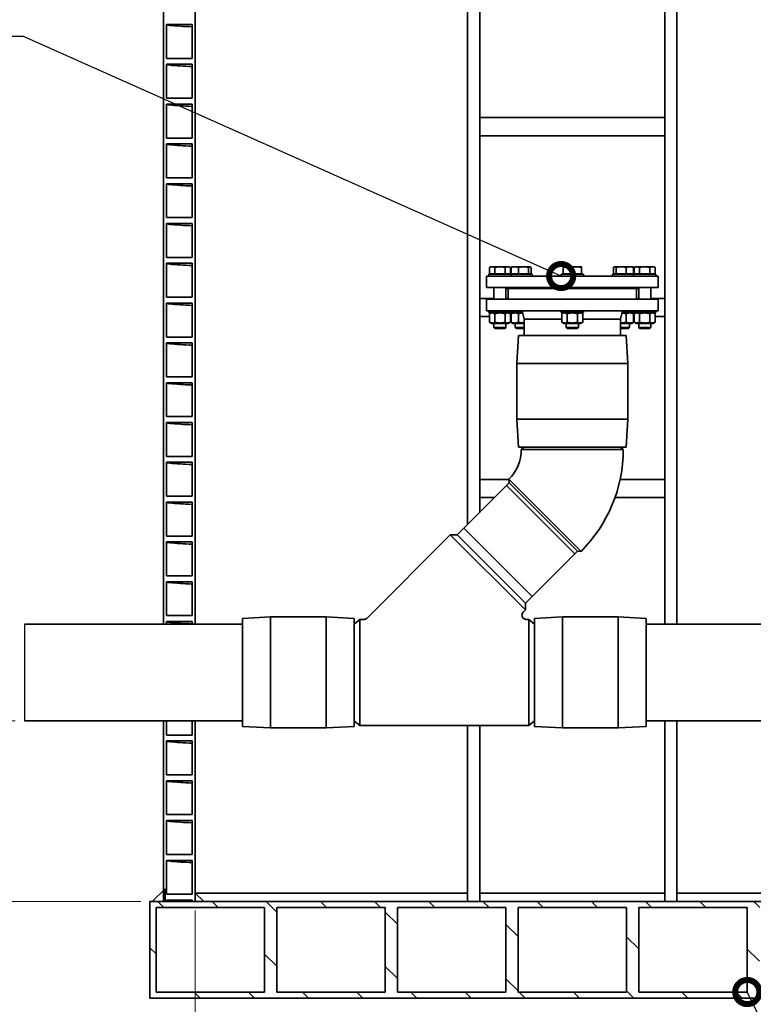
# Model space of a CAD drawing. Units: millimetres. Extents: x 0 to 420, y 0 to 297.
# Drawn here: x 59 to 120, y 100 to 181 of the extents above; entities that cross this region are included whole.
import ezdxf
from ezdxf import colors
from ezdxf.entities.mleader import LeaderData, LeaderLine
from ezdxf.math import Vec2, Vec3

# ---------------------------------------------------------------- set-up
doc = ezdxf.new("R2010")
doc.units = ezdxf.units.MM
doc.header["$LTSCALE"] = 20
doc.layers.add('Hatch', color=3, linetype='Continuous', lineweight=9, true_color=0x00ff00)
doc.layers.add('Visible Edges(kwh)', color=7, linetype='Continuous', lineweight=35)
doc.styles.add('Uponor 2_5', font='arial.ttf')
doc.dimstyles.new('Typedrawing01 1-20', dxfattribs={"dimscale": 20, "dimtxt": 2.5, "dimasz": 2.5, "dimexe": 1.5, "dimexo": 0.75, "dimgap": 0.5, "dimtad": 1, "dimtoh": 1, "dimrnd": 1e-08, "dimtxsty": 'Uponor 2_5', "dimblk": 'OBLIQUE', "dimcen": -0.091, "dimdle": 1, "dimclrd": 7, "dimclre": 7, "dimclrt": 7, "dimazin": 2, "dimtfac": 0.571429, "dimtmove": 0, "dimatfit": 3, "dimldrblk": 'DOTSMALL', "dimfxl": 1, "dimtolj": 1, "dimlwd": 15, "dimlwe": 15, "dimarcsym": 0})

# ---------------------------------------------------------------- blocks, each defined once
blk = doc.blocks.new('_Oblique')
at = {"color": 0, "linetype": 'ByBlock', "lineweight": -2}
blk.add_line((-0.5, -0.5), (0.5, 0.5), dxfattribs=at)
blk = doc.blocks.new('*D18')
at = {"color": 7, "lineweight": 15, "transparency": 16777216}
for p, q in [((73.305, 107.284), (73.305, 85.604)), ((135.804, 107.284), (135.804, 85.604)), ((72.305, 87.104), (136.804, 87.104))]:
    blk.add_line(p, q, dxfattribs=at)
at = {"layer": 'Defpoints', "color": 0, "transparency": 16777216}
for p in [(73.305, 108.034), (135.804, 108.034), (135.804, 87.104)]:
    blk.add_point(p, dxfattribs=at)
at = {"color": 7, "lineweight": 15, "transparency": 16777216, "xscale": 2.5, "yscale": 2.5, "zscale": 2.5, "rotation": 180}
blk.add_blockref('_Oblique', (73.305, 87.104), dxfattribs=at)
at = {"color": 7, "lineweight": 15, "transparency": 16777216, "xscale": 2.5, "yscale": 2.5, "zscale": 2.5}
blk.add_blockref('_Oblique', (135.804, 87.104), dxfattribs=at)
at = {"color": 7, "transparency": 16777216, "insert": (101.458, 88.875), "char_height": 2.5, "attachment_point": 5, "style": 'Uponor 2_5'}
blk.add_mtext('\\A1;id', dxfattribs=at)
blk = doc.blocks.new('_DotSmall')
at = {"color": 0, "linetype": 'ByBlock', "const_width": 0.5}
blk.add_lwpolyline([(-0.0625, 0, 1), (0.0625, 0, 1)], format="xyb", close=True, dxfattribs=at)
blk = doc.blocks.new('*D19')
at = {"color": 7, "lineweight": 15, "transparency": 16777216}
for p, q in [((44.221, 124.034), (44.221, 107.034)), ((58.391, 123.034), (42.721, 123.034)), ((68.805, 108.034), (42.721, 108.034))]:
    blk.add_line(p, q, dxfattribs=at)
at = {"layer": 'Defpoints', "color": 0, "transparency": 16777216}
for p in [(59.141, 123.034), (44.221, 108.034), (69.555, 108.034)]:
    blk.add_point(p, dxfattribs=at)
at = {"color": 7, "lineweight": 15, "transparency": 16777216, "xscale": 2.5, "yscale": 2.5, "zscale": 2.5}
for p, rotation in [((44.221, 123.034), 90), ((44.221, 108.034), 270)]:
    blk.add_blockref('_Oblique', p, dxfattribs=dict(at, rotation=rotation))
at = {"color": 7, "transparency": 16777216, "insert": (42.444, 116.052), "char_height": 2.5, "attachment_point": 5, "rotation": 90, "style": 'Uponor 2_5'}
blk.add_mtext('\\A1;300', dxfattribs=at)
blk = doc.blocks.new('*D20')
at = {"color": 7, "lineweight": 15, "transparency": 16777216}
for p, q in [((44.221, 122.034), (44.221, 239.553)), ((83.977, 238.553), (42.721, 238.553)), ((58.391, 123.034), (42.721, 123.034))]:
    blk.add_line(p, q, dxfattribs=at)
at = {"layer": 'Defpoints', "color": 0, "transparency": 16777216}
for p in [(44.221, 238.553), (84.727, 238.553), (59.141, 123.034)]:
    blk.add_point(p, dxfattribs=at)
at = {"color": 7, "lineweight": 15, "transparency": 16777216, "xscale": 2.5, "yscale": 2.5, "zscale": 2.5}
for p, rotation in [((44.221, 238.553), 90), ((44.221, 123.034), 270)]:
    blk.add_blockref('_Oblique', p, dxfattribs=dict(at, rotation=rotation))
at = {"color": 7, "transparency": 16777216, "insert": (42.471, 173.107), "char_height": 2.5, "attachment_point": 5, "rotation": 90, "style": 'Uponor 2_5'}
blk.add_mtext('\\A1;H', dxfattribs=at)

msp = doc.modelspace()

# ---------------------------------------------------------------- hatches: boundary and pattern name
at = {"layer": 'Hatch'}
h = msp.add_hatch(dxfattribs=at)
h.set_pattern_fill('ANSI31', color=256, scale=507.999492, angle=-14.99998, style=0)
h.set_pattern_definition([(30, (-31.217, 2.912), (-1.5875, 2.749627), [])])
h.paths.add_polyline_path([(139.365, 108.034), (138.429, 108.969), (138.304, 109.094), (138.304, 108.034), (138.429, 108.034)])
h.paths.add_polyline_path([(70.805, 109.094), (70.68, 108.969), (69.744, 108.034), (70.68, 108.034), (70.805, 108.034)])
h.paths.add_polyline_path([(73.305, 108.741), (73.305, 108.034), (74.012, 108.034)])
h.paths.add_polyline_path([(135.804, 108.034), (135.804, 108.741), (135.097, 108.034)])
h = msp.add_hatch(dxfattribs=at)
h.set_pattern_fill('ANSI31', color=256, scale=507.999492, angle=90.00021, style=0)
h.set_pattern_definition([(135.0002, (-31.217, 2.912), (-2.245053, -2.24507), [])])
h.paths.add_polyline_path([(69.555, 108.034), (69.555, 100.034), (139.554, 100.034), (139.554, 108.034), (139.365, 108.034), (138.429, 108.034), (138.304, 108.034), (138.185, 108.034), (136.049, 108.034), (135.804, 108.034), (135.097, 108.034), (74.012, 108.034), (73.305, 108.034), (73.06, 108.034), (70.924, 108.034), (70.805, 108.034), (70.68, 108.034), (69.744, 108.034)])
h.paths.add_polyline_path([(139.054, 107.534), (139.054, 100.534), (130.054, 100.534), (130.054, 107.534)], flags=0)
h.paths.add_polyline_path([(129.054, 107.534), (129.054, 100.534), (120.055, 100.534), (120.055, 107.534)], flags=0)
h.paths.add_polyline_path([(119.055, 107.534), (119.055, 100.534), (110.055, 100.534), (110.055, 107.534)], flags=0)
h.paths.add_polyline_path([(109.055, 107.534), (109.055, 100.534), (100.055, 100.534), (100.055, 107.534)], flags=0)
h.paths.add_polyline_path([(99.055, 107.534), (99.055, 100.534), (90.055, 100.534), (90.055, 107.534)], flags=0)
h.paths.add_polyline_path([(89.055, 107.534), (89.055, 100.534), (80.055, 100.534), (80.055, 107.534)], flags=0)
h.paths.add_polyline_path([(79.055, 107.534), (79.055, 100.534), (70.055, 100.534), (70.055, 107.534)], flags=0)

# ---------------------------------------------------------------- linework, layer by layer
for p, q in [((70.68, 132.06), (70.68, 132.06)), ((59.141, 131.034), (59.141, 123.034))]:
    msp.add_line(p, q)
at = {"layer": 'Visible Edges(kwh)'}
for p, q in [((95.88, 223.034), (95.88, 139.305)), ((96.88, 223.034), (96.88, 140.305)), ((112.23, 223.034), (112.23, 131.034)), ((113.23, 223.034), (113.23, 131.034)), ((70.68, 188.034), (70.68, 131.034)), ((73.305, 131.034), (73.305, 188.034)), ((70.924, 177.942), (70.924, 180.754)), ((70.924, 180.754), (73.06, 180.754)), ((73.06, 180.754), (73.06, 177.942)), ((73.06, 177.942), (70.924, 177.942)), ((70.924, 174.642), (70.924, 177.454)), ((70.924, 177.454), (73.06, 177.454)), ((73.06, 177.454), (73.06, 174.642)), ((73.06, 174.642), (70.924, 174.642)), ((70.924, 171.342), (70.924, 174.154)), ((70.924, 174.154), (73.06, 174.154)), ((73.06, 174.154), (73.06, 171.342)), ((112.23, 173.034), (96.88, 173.034)), ((112.23, 171.534), (96.88, 171.534)), ((73.06, 171.342), (70.924, 171.342)), ((70.924, 168.042), (70.924, 170.854)), ((70.924, 170.854), (73.06, 170.854)), ((73.06, 170.854), (73.06, 168.042)), ((73.06, 168.042), (70.924, 168.042)), ((70.924, 164.742), (70.924, 167.554)), ((70.924, 167.554), (73.06, 167.554)), ((73.06, 167.554), (73.06, 164.742)), ((73.06, 164.742), (70.924, 164.742)), ((70.924, 161.442), (70.924, 164.254)), ((70.924, 164.254), (73.06, 164.254)), ((73.06, 164.254), (73.06, 161.442)), ((73.06, 161.442), (70.924, 161.442)), ((70.924, 158.142), (70.924, 160.954)), ((70.924, 160.954), (73.06, 160.954)), ((73.06, 160.954), (73.06, 158.142)), ((97.63, 160.048), (99.48, 160.048)), ((97.63, 159.898), (97.63, 160.048)), ((97.805, 160.673), (97.689, 160.606)), ((97.689, 160.088), (97.689, 160.606)), ((98.122, 160.088), (97.689, 160.088)), ((97.905, 160.673), (97.805, 160.673)), ((97.85, 160.088), (97.85, 160.048)), ((98.555, 160.673), (97.905, 160.673)), ((98.122, 160.088), (98.122, 160.606)), ((98.988, 160.088), (98.122, 160.088)), ((99.204, 160.673), (98.555, 160.673)), ((98.988, 160.088), (98.988, 160.606)), ((99.421, 160.088), (98.988, 160.088)), ((99.305, 160.673), (99.204, 160.673)), ((99.259, 160.088), (99.259, 160.048)), ((99.305, 160.673), (99.421, 160.606)), ((99.421, 160.088), (99.421, 160.606)), ((99.475, 160.088), (99.475, 160.606)), ((100.088, 160.088), (99.475, 160.088)), ((99.48, 159.898), (99.48, 160.048)), ((99.48, 160.048), (101.237, 160.048)), ((99.562, 160.673), (99.535, 160.658)), ((99.782, 160.673), (99.562, 160.673)), ((99.607, 160.088), (99.607, 160.048)), ((100.506, 160.673), (99.782, 160.673)), ((100.088, 160.088), (100.088, 160.606)), ((100.924, 160.088), (100.088, 160.088)), ((101.036, 160.673), (100.506, 160.673)), ((100.924, 160.088), (100.924, 160.606)), ((101.148, 160.088), (100.924, 160.088)), ((101.017, 160.088), (101.017, 160.048)), ((101.062, 160.673), (101.036, 160.673)), ((101.062, 160.673), (101.088, 160.658)), ((101.148, 160.088), (101.148, 160.606)), ((101.237, 159.898), (101.237, 160.048)), ((103.63, 160.048), (105.48, 160.048)), ((103.63, 159.898), (103.63, 160.048)), ((104.18, 160.673), (103.805, 160.673)), ((103.805, 160.088), (103.805, 160.606)), ((104.555, 160.088), (103.805, 160.088)), ((103.85, 160.088), (103.85, 160.048)), ((104.93, 160.673), (104.18, 160.673)), ((104.555, 160.088), (104.555, 160.606)), ((105.305, 160.088), (104.555, 160.088)), ((105.305, 160.673), (104.93, 160.673)), ((105.259, 160.088), (105.259, 160.048)), ((105.305, 160.088), (105.305, 160.606)), ((105.48, 159.898), (105.48, 160.048)), ((107.872, 160.048), (109.63, 160.048)), ((107.872, 159.898), (107.872, 160.048)), ((107.961, 160.088), (107.961, 160.606)), ((108.185, 160.088), (107.961, 160.088)), ((108.047, 160.673), (108.021, 160.658)), ((108.073, 160.673), (108.047, 160.673)), ((108.603, 160.673), (108.073, 160.673)), ((108.092, 160.088), (108.092, 160.048)), ((108.185, 160.088), (108.185, 160.606)), ((109.021, 160.088), (108.185, 160.088)), ((109.327, 160.673), (108.603, 160.673)), ((109.021, 160.088), (109.021, 160.606)), ((109.634, 160.088), (109.021, 160.088)), ((109.547, 160.673), (109.327, 160.673)), ((109.502, 160.088), (109.502, 160.048)), ((109.547, 160.673), (109.574, 160.658)), ((109.63, 160.048), (111.48, 160.048)), ((109.63, 159.898), (109.63, 160.048)), ((109.634, 160.088), (109.634, 160.606)), ((109.805, 160.673), (109.688, 160.606)), ((109.688, 160.088), (109.688, 160.606)), ((110.122, 160.088), (109.688, 160.088)), ((109.905, 160.673), (109.805, 160.673)), ((109.85, 160.088), (109.85, 160.048)), ((110.555, 160.673), (109.905, 160.673)), ((110.122, 160.088), (110.122, 160.606)), ((110.988, 160.088), (110.122, 160.088)), ((111.204, 160.673), (110.555, 160.673)), ((110.988, 160.088), (110.988, 160.606)), ((111.421, 160.088), (110.988, 160.088)), ((111.305, 160.673), (111.204, 160.673)), ((111.259, 160.088), (111.259, 160.048)), ((111.305, 160.673), (111.421, 160.606)), ((111.421, 160.088), (111.421, 160.606)), ((111.48, 159.898), (111.48, 160.048)), ((97.43, 159.898), (111.68, 159.898)), ((97.43, 159.898), (97.43, 158.948)), ((111.68, 159.898), (111.68, 158.948)), ((97.43, 158.948), (111.68, 158.948)), ((98.055, 158.948), (98.055, 157.973)), ((99.055, 158.948), (99.055, 157.973)), ((99.105, 158.873), (99.105, 158.948)), ((99.105, 158.873), (110.005, 158.873)), ((99.23, 157.973), (99.23, 158.873)), ((109.88, 157.973), (109.88, 158.873)), ((110.005, 158.873), (110.005, 158.948)), ((110.055, 158.948), (110.055, 157.973)), ((111.055, 158.948), (111.055, 157.973)), ((73.06, 158.142), (70.924, 158.142)), ((70.924, 154.842), (70.924, 157.654)), ((70.924, 157.654), (73.06, 157.654)), ((73.06, 157.654), (73.06, 154.842)), ((98.055, 158.034), (96.88, 158.034)), ((111.68, 157.973), (97.43, 157.973)), ((97.43, 157.023), (97.43, 157.973)), ((99.23, 158.034), (99.055, 158.034)), ((110.055, 158.034), (109.88, 158.034)), ((112.23, 158.034), (111.055, 158.034)), ((111.68, 157.023), (111.68, 157.973)), ((111.68, 157.023), (97.43, 157.023)), ((97.63, 157.023), (97.63, 156.873)), ((99.48, 156.873), (97.63, 156.873)), ((97.862, 156.873), (97.689, 156.773)), ((97.689, 156.073), (97.689, 156.773)), ((98.122, 156.073), (98.122, 156.773)), ((98.988, 156.073), (98.988, 156.773)), ((99.247, 156.873), (99.421, 156.773)), ((99.421, 156.073), (99.421, 156.773)), ((99.475, 156.073), (99.475, 156.773)), ((99.48, 157.023), (99.48, 156.873)), ((100.43, 156.873), (99.48, 156.873)), ((99.619, 156.873), (99.535, 156.825)), ((100.088, 156.073), (100.088, 156.773)), ((100.555, 156.323), (100.395, 157.023)), ((103.63, 157.023), (103.63, 156.873)), ((105.48, 156.873), (103.63, 156.873)), ((103.862, 156.873), (103.689, 156.773)), ((103.689, 156.073), (103.689, 156.773)), ((104.122, 156.073), (104.122, 156.773)), ((104.988, 156.073), (104.988, 156.773)), ((105.247, 156.873), (105.421, 156.773)), ((105.421, 156.073), (105.421, 156.773)), ((105.48, 157.023), (105.48, 156.873)), ((108.555, 156.323), (108.714, 157.023)), ((109.63, 156.873), (108.68, 156.873)), ((109.021, 156.073), (109.021, 156.773)), ((109.49, 156.873), (109.574, 156.825)), ((109.63, 157.023), (109.63, 156.873)), ((111.48, 156.873), (109.63, 156.873)), ((109.634, 156.073), (109.634, 156.773)), ((109.862, 156.873), (109.688, 156.773)), ((109.688, 156.073), (109.688, 156.773)), ((110.122, 156.073), (110.122, 156.773)), ((110.988, 156.073), (110.988, 156.773)), ((111.247, 156.873), (111.421, 156.773)), ((111.421, 156.073), (111.421, 156.773)), ((111.48, 157.023), (111.48, 156.873)), ((97.689, 156.534), (96.88, 156.534)), ((97.862, 155.973), (97.689, 156.073)), ((97.862, 155.973), (99.247, 155.973)), ((98.055, 155.973), (98.055, 155.625)), ((99.055, 155.973), (99.055, 155.625)), ((99.247, 155.973), (99.421, 156.073)), ((99.475, 156.534), (99.421, 156.534)), ((99.619, 155.973), (99.535, 156.022)), ((99.619, 155.973), (100.555, 155.973)), ((99.812, 155.973), (99.812, 155.625)), ((100.555, 154.973), (100.555, 156.323)), ((103.689, 156.323), (100.555, 156.323)), ((103.862, 155.973), (103.689, 156.073)), ((103.862, 155.973), (105.247, 155.973)), ((104.055, 155.973), (104.055, 155.625)), ((105.055, 155.973), (105.055, 155.625)), ((105.247, 155.973), (105.421, 156.073)), ((108.555, 156.323), (105.421, 156.323)), ((108.555, 154.973), (108.555, 156.323)), ((108.555, 155.973), (109.49, 155.973)), ((109.297, 155.973), (109.297, 155.625)), ((109.49, 155.973), (109.574, 156.022)), ((109.688, 156.534), (109.634, 156.534)), ((109.862, 155.973), (109.688, 156.073)), ((109.862, 155.973), (111.247, 155.973)), ((110.055, 155.973), (110.055, 155.625)), ((111.055, 155.973), (111.055, 155.625)), ((111.247, 155.973), (111.421, 156.073)), ((112.23, 156.534), (111.421, 156.534)), ((98.055, 155.625), (99.055, 155.625)), ((98.131, 155.548), (98.055, 155.625)), ((98.978, 155.548), (98.131, 155.548)), ((98.978, 155.548), (99.055, 155.625)), ((99.812, 155.625), (100.555, 155.625)), ((99.889, 155.548), (99.812, 155.625)), ((100.555, 155.548), (99.889, 155.548)), ((104.055, 155.625), (105.055, 155.625)), ((104.131, 155.548), (104.055, 155.625)), ((104.978, 155.548), (104.131, 155.548)), ((104.978, 155.548), (105.055, 155.625)), ((108.555, 155.625), (109.297, 155.625)), ((109.22, 155.548), (108.555, 155.548)), ((109.22, 155.548), (109.297, 155.625)), ((110.055, 155.625), (111.055, 155.625)), ((110.131, 155.548), (110.055, 155.625)), ((110.978, 155.548), (110.131, 155.548)), ((110.978, 155.548), (111.055, 155.625)), ((73.06, 154.842), (70.924, 154.842)), ((70.924, 151.542), (70.924, 154.354)), ((70.924, 154.354), (73.06, 154.354)), ((73.06, 154.354), (73.06, 151.542)), ((100.084, 154.973), (99.955, 152.661)), ((100.084, 154.973), (109.025, 154.973)), ((109.025, 154.973), (109.155, 152.661)), ((99.955, 152.661), (109.155, 152.661)), ((99.955, 152.661), (99.955, 148.036)), ((109.155, 152.661), (109.155, 148.036)), ((73.06, 151.542), (70.924, 151.542)), ((70.924, 148.242), (70.924, 151.054)), ((70.924, 151.054), (73.06, 151.054)), ((73.06, 151.054), (73.06, 148.242)), ((73.06, 148.242), (70.924, 148.242)), ((99.955, 148.036), (109.155, 148.036)), ((100.084, 145.723), (99.955, 148.036)), ((109.025, 145.723), (109.155, 148.036)), ((70.924, 144.942), (70.924, 147.754)), ((70.924, 147.754), (73.06, 147.754)), ((73.06, 147.754), (73.06, 144.942)), ((100.084, 145.723), (109.025, 145.723)), ((100.555, 145.723), (100.33, 145.523)), ((100.33, 145.523), (108.78, 145.523)), ((108.555, 145.723), (108.78, 145.523)), ((73.06, 144.942), (70.924, 144.942)), ((70.924, 141.642), (70.924, 144.454)), ((70.924, 144.454), (73.06, 144.454)), ((73.06, 144.454), (73.06, 141.642)), ((99.305, 143.034), (96.88, 143.034)), ((99.304, 143.048), (105.279, 137.073)), ((99.322, 142.747), (99.304, 143.048)), ((112.23, 143.034), (108.517, 143.034)), ((95.009, 138.434), (99.11, 142.535)), ((99.322, 142.747), (95.574, 139)), ((99.11, 142.535), (104.767, 136.878)), ((99.322, 142.747), (104.979, 137.091)), ((73.06, 141.642), (70.924, 141.642)), ((98.108, 141.534), (96.88, 141.534)), ((112.23, 141.534), (108.094, 141.534)), ((70.924, 138.342), (70.924, 141.154)), ((70.924, 141.154), (73.06, 141.154)), ((73.06, 141.154), (73.06, 138.342)), ((95.574, 139), (101.231, 133.343)), ((73.06, 138.342), (70.924, 138.342)), ((87.545, 131.536), (94.443, 138.434)), ((100.665, 132.212), (94.443, 138.434)), ((95.009, 138.434), (94.443, 138.434)), ((100.665, 132.777), (95.009, 138.434)), ((70.924, 135.042), (70.924, 137.854)), ((70.924, 137.854), (73.06, 137.854)), ((73.06, 137.854), (73.06, 135.042)), ((100.665, 132.777), (104.767, 136.878)), ((104.979, 137.091), (101.231, 133.343)), ((104.979, 137.091), (105.279, 137.073)), ((73.06, 135.042), (70.924, 135.042)), ((70.924, 131.742), (70.924, 134.554)), ((70.924, 134.554), (73.06, 134.554)), ((73.06, 134.554), (73.06, 131.742)), ((100.665, 132.777), (100.665, 132.212)), ((73.06, 131.742), (70.924, 131.742)), ((77.218, 131.504), (79.53, 131.634)), ((77.218, 122.563), (77.218, 131.504)), ((79.53, 122.434), (79.53, 131.634)), ((79.53, 131.634), (84.155, 131.634)), ((84.155, 122.434), (84.155, 131.634)), ((86.468, 131.504), (84.155, 131.634)), ((86.468, 122.563), (86.468, 131.504)), ((100.485, 132.031), (100.665, 132.212)), ((101.418, 131.504), (103.73, 131.634)), ((101.418, 131.504), (101.418, 122.563)), ((103.73, 131.634), (103.73, 122.434)), ((108.355, 131.634), (103.73, 131.634)), ((108.355, 131.634), (108.355, 122.434)), ((110.668, 131.504), (108.355, 131.634)), ((110.668, 131.504), (110.668, 122.563)), ((77.218, 131.034), (59.141, 131.034)), ((70.68, 131.034), (70.924, 131.034)), ((70.924, 131.034), (70.924, 131.254)), ((70.924, 131.254), (73.06, 131.254)), ((73.06, 131.254), (73.06, 131.034)), ((73.06, 131.034), (73.305, 131.034)), ((86.468, 131.034), (86.943, 131.434)), ((86.943, 122.634), (86.943, 131.434)), ((86.943, 131.434), (87.298, 131.434)), ((100.733, 131.434), (100.943, 131.434)), ((100.943, 122.634), (100.943, 131.434)), ((101.418, 131.034), (100.943, 131.434)), ((110.668, 131.034), (149.968, 131.034)), ((77.218, 123.034), (59.141, 123.034)), ((70.924, 123.034), (70.68, 123.034)), ((70.68, 123.034), (70.68, 108.034)), ((70.924, 121.842), (70.924, 123.034)), ((73.305, 123.034), (73.06, 123.034)), ((73.06, 123.034), (73.06, 121.842)), ((73.305, 108.034), (73.305, 123.034)), ((77.218, 122.563), (79.53, 122.434)), ((86.468, 122.563), (84.155, 122.434)), ((86.468, 123.034), (86.943, 122.634)), ((86.943, 122.634), (100.943, 122.634)), ((95.88, 122.634), (95.88, 108.034)), ((96.88, 122.634), (96.88, 108.034)), ((101.418, 123.034), (100.943, 122.634)), ((101.418, 122.563), (103.73, 122.434)), ((110.668, 122.563), (108.355, 122.434)), ((110.668, 123.034), (149.968, 123.034)), ((112.23, 123.034), (112.23, 108.034)), ((113.23, 123.034), (113.23, 108.034)), ((73.06, 121.842), (70.924, 121.842)), ((79.53, 122.434), (84.155, 122.434)), ((108.355, 122.434), (103.73, 122.434)), ((70.924, 118.542), (70.924, 121.354)), ((70.924, 121.354), (73.06, 121.354)), ((73.06, 121.354), (73.06, 118.542)), ((73.06, 118.542), (70.924, 118.542)), ((70.924, 115.242), (70.924, 118.054)), ((70.924, 118.054), (73.06, 118.054)), ((73.06, 118.054), (73.06, 115.242)), ((73.06, 115.242), (70.924, 115.242)), ((70.924, 111.942), (70.924, 114.754)), ((70.924, 114.754), (73.06, 114.754)), ((73.06, 114.754), (73.06, 111.942)), ((73.06, 111.942), (70.924, 111.942)), ((70.924, 108.642), (70.924, 111.454)), ((70.924, 111.454), (73.06, 111.454)), ((73.06, 111.454), (73.06, 108.642)), ((70.805, 109.094), (69.744, 108.034)), ((70.805, 108.034), (70.805, 109.094)), ((73.06, 108.642), (70.924, 108.642)), ((73.305, 108.741), (73.305, 108.034)), ((74.012, 108.034), (73.305, 108.741)), ((73.305, 108.741), (95.88, 108.741)), ((96.88, 108.741), (112.23, 108.741)), ((113.23, 108.741), (135.804, 108.741)), ((69.555, 108.034), (69.555, 100.034)), ((139.554, 108.034), (69.555, 108.034)), ((69.744, 108.034), (70.805, 108.034)), ((70.68, 108.034), (70.924, 108.034)), ((70.924, 108.034), (70.924, 108.154)), ((70.924, 108.154), (73.06, 108.154)), ((71.253, 108.081), (71.253, 108.034)), ((73.06, 108.081), (71.253, 108.081)), ((73.06, 108.154), (73.06, 108.034)), ((73.06, 108.034), (73.305, 108.034)), ((73.305, 108.034), (74.012, 108.034)), ((70.055, 100.534), (70.055, 107.534)), ((70.055, 107.534), (79.055, 107.534)), ((79.055, 107.534), (79.055, 100.534)), ((80.055, 100.534), (80.055, 107.534)), ((80.055, 107.534), (89.055, 107.534)), ((89.055, 107.534), (89.055, 100.534)), ((90.055, 100.534), (90.055, 107.534)), ((90.055, 107.534), (99.055, 107.534)), ((99.055, 107.534), (99.055, 100.534)), ((100.055, 100.534), (100.055, 107.534)), ((100.055, 107.534), (109.055, 107.534)), ((109.055, 107.534), (109.055, 100.534)), ((110.055, 100.534), (110.055, 107.534)), ((110.055, 107.534), (119.055, 107.534)), ((119.055, 107.534), (119.055, 100.534)), ((79.055, 100.534), (70.055, 100.534)), ((89.055, 100.534), (80.055, 100.534)), ((99.055, 100.534), (90.055, 100.534)), ((109.055, 100.534), (100.055, 100.534)), ((119.055, 100.534), (110.055, 100.534)), ((69.555, 100.034), (139.554, 100.034))]:
    msp.add_line(p, q, dxfattribs=at)
for radius in [3.5, 11.95]:
    msp.add_arc((96.829, 145.523), radius, 315, 0, dxfattribs=at)
for points, knots in [([(73.061, 180.566), (72.686, 180.583), (72.359, 180.599), (72.081, 180.616), (71.314, 180.662), (70.924, 180.708), (70.924, 180.754)], [138.0117961, 138.0117961, 138.0117961, 138.0117961, 138.1071007, 138.1071007, 138.1071007, 138.3701808, 138.3701808, 138.3701808, 138.3701808]), ([(73.061, 177.266), (72.686, 177.283), (72.359, 177.299), (72.081, 177.316), (71.314, 177.362), (70.924, 177.408), (70.924, 177.454)], [131.7286108, 131.7286108, 131.7286108, 131.7286108, 131.8239154, 131.8239154, 131.8239154, 132.0869955, 132.0869955, 132.0869955, 132.0869955]), ([(73.061, 173.966), (72.686, 173.983), (72.359, 173.999), (72.081, 174.016), (71.314, 174.062), (70.924, 174.108), (70.924, 174.154)], [125.4454255, 125.4454255, 125.4454255, 125.4454255, 125.5407301, 125.5407301, 125.5407301, 125.8038102, 125.8038102, 125.8038102, 125.8038102]), ([(73.061, 170.666), (72.686, 170.683), (72.359, 170.699), (72.081, 170.716), (71.314, 170.762), (70.924, 170.808), (70.924, 170.854)], [119.1622402, 119.1622402, 119.1622402, 119.1622402, 119.2575448, 119.2575448, 119.2575448, 119.5206249, 119.5206249, 119.5206249, 119.5206249]), ([(73.061, 167.366), (72.686, 167.383), (72.359, 167.399), (72.081, 167.416), (71.314, 167.462), (70.924, 167.508), (70.924, 167.554)], [112.8790549, 112.8790549, 112.8790549, 112.8790549, 112.9743595, 112.9743595, 112.9743595, 113.2374396, 113.2374396, 113.2374396, 113.2374396]), ([(73.061, 164.066), (72.686, 164.083), (72.359, 164.099), (72.081, 164.116), (71.314, 164.162), (70.924, 164.208), (70.924, 164.254)], [106.5958696, 106.5958696, 106.5958696, 106.5958696, 106.6911742, 106.6911742, 106.6911742, 106.9542543, 106.9542543, 106.9542543, 106.9542543]), ([(73.061, 160.766), (72.686, 160.783), (72.359, 160.799), (72.081, 160.816), (71.314, 160.862), (70.924, 160.908), (70.924, 160.954)], [100.3126843, 100.3126843, 100.3126843, 100.3126843, 100.4079889, 100.4079889, 100.4079889, 100.671069, 100.671069, 100.671069, 100.671069]), ([(73.061, 157.466), (72.686, 157.483), (72.359, 157.499), (72.081, 157.516), (71.314, 157.562), (70.924, 157.608), (70.924, 157.654)], [94.029499, 94.029499, 94.029499, 94.029499, 94.1248036, 94.1248036, 94.1248036, 94.3878837, 94.3878837, 94.3878837, 94.3878837]), ([(73.061, 154.166), (72.686, 154.183), (72.359, 154.199), (72.081, 154.216), (71.314, 154.262), (70.924, 154.308), (70.924, 154.354)], [87.7463137, 87.7463137, 87.7463137, 87.7463137, 87.8416183, 87.8416183, 87.8416183, 88.1046984, 88.1046984, 88.1046984, 88.1046984]), ([(73.061, 150.866), (72.686, 150.883), (72.359, 150.899), (72.081, 150.916), (71.314, 150.962), (70.924, 151.008), (70.924, 151.054)], [81.4631284, 81.4631284, 81.4631284, 81.4631284, 81.558433, 81.558433, 81.558433, 81.8215131, 81.8215131, 81.8215131, 81.8215131]), ([(73.061, 147.566), (72.686, 147.583), (72.359, 147.599), (72.081, 147.616), (71.314, 147.662), (70.924, 147.708), (70.924, 147.754)], [75.179943, 75.179943, 75.179943, 75.179943, 75.2752477, 75.2752477, 75.2752477, 75.5383277, 75.5383277, 75.5383277, 75.5383277]), ([(73.061, 144.266), (72.686, 144.283), (72.359, 144.299), (72.081, 144.316), (71.314, 144.362), (70.924, 144.408), (70.924, 144.454)], [68.8967577, 68.8967577, 68.8967577, 68.8967577, 68.9920624, 68.9920624, 68.9920624, 69.2551424, 69.2551424, 69.2551424, 69.2551424]), ([(73.061, 140.966), (72.686, 140.983), (72.359, 140.999), (72.081, 141.016), (71.314, 141.062), (70.924, 141.108), (70.924, 141.154)], [62.6135724, 62.6135724, 62.6135724, 62.6135724, 62.708877, 62.708877, 62.708877, 62.9719571, 62.9719571, 62.9719571, 62.9719571]), ([(73.061, 137.666), (72.686, 137.683), (72.359, 137.699), (72.081, 137.716), (71.314, 137.762), (70.924, 137.808), (70.924, 137.854)], [56.3303871, 56.3303871, 56.3303871, 56.3303871, 56.4256917, 56.4256917, 56.4256917, 56.6887718, 56.6887718, 56.6887718, 56.6887718]), ([(73.061, 134.366), (72.686, 134.383), (72.359, 134.399), (72.081, 134.416), (71.314, 134.462), (70.924, 134.508), (70.924, 134.554)], [50.0472018, 50.0472018, 50.0472018, 50.0472018, 50.1425064, 50.1425064, 50.1425064, 50.4055865, 50.4055865, 50.4055865, 50.4055865]), ([(87.298, 131.434), (87.336, 131.434), (87.375, 131.44), (87.447, 131.465), (87.48, 131.483), (87.522, 131.515), (87.534, 131.525), (87.545, 131.536)], [0, 0, 0, 0, 0.2308255, 0.2308255, 0.4536061, 0.4536061, 0.5477303, 0.5477303, 0.5477303, 0.5477303]), ([(100.485, 132.031), (100.458, 132.005), (100.436, 131.973), (100.402, 131.906), (100.391, 131.869), (100.381, 131.796), (100.382, 131.758), (100.395, 131.685), (100.408, 131.649), (100.443, 131.583), (100.467, 131.553), (100.521, 131.503), (100.553, 131.481), (100.62, 131.45), (100.657, 131.44), (100.707, 131.434), (100.72, 131.434), (100.733, 131.434)], [0, 0, 0, 0, 0.226893, 0.226893, 0.4498, 0.4498, 0.672851, 0.672851, 0.895896, 0.895896, 1.118941, 1.118941, 1.341987, 1.341987, 1.565032, 1.565032, 1.642566, 1.642566, 1.642566, 1.642566]), ([(73.061, 131.066), (72.345, 131.098), (71.803, 131.13), (71.445, 131.162), (71.098, 131.192), (70.924, 131.223), (70.924, 131.254)], [43.7640165, 43.7640165, 43.7640165, 43.7640165, 43.9460627, 43.9460627, 43.9460627, 44.1224012, 44.1224012, 44.1224012, 44.1224012]), ([(73.061, 121.166), (72.686, 121.183), (72.359, 121.199), (72.081, 121.216), (71.314, 121.262), (70.924, 121.308), (70.924, 121.354)], [24.9144606, 24.9144606, 24.9144606, 24.9144606, 25.0097652, 25.0097652, 25.0097652, 25.2728453, 25.2728453, 25.2728453, 25.2728453]), ([(73.061, 117.866), (72.686, 117.883), (72.359, 117.899), (72.081, 117.916), (71.314, 117.962), (70.924, 118.008), (70.924, 118.054)], [18.6312753, 18.6312753, 18.6312753, 18.6312753, 18.7265799, 18.7265799, 18.7265799, 18.98966, 18.98966, 18.98966, 18.98966]), ([(73.061, 114.566), (72.686, 114.583), (72.359, 114.599), (72.081, 114.616), (71.314, 114.662), (70.924, 114.708), (70.924, 114.754)], [12.34809, 12.34809, 12.34809, 12.34809, 12.4433946, 12.4433946, 12.4433946, 12.7064747, 12.7064747, 12.7064747, 12.7064747]), ([(73.061, 111.266), (72.686, 111.283), (72.359, 111.299), (72.081, 111.316), (71.314, 111.362), (70.924, 111.408), (70.924, 111.454)], [6.0649047, 6.0649047, 6.0649047, 6.0649047, 6.1602093, 6.1602093, 6.1602093, 6.4232894, 6.4232894, 6.4232894, 6.4232894])]:
    msp.add_open_spline(points, degree=3, knots=knots, dxfattribs=at)
for points, weights in [([(97.905, 160.673), (97.805, 160.673), (97.689, 160.606)], [1, 1.0379548493, 1]), ([(98.122, 160.606), (98.005, 160.673), (97.905, 160.673)], [1, 1.0379548493, 1]), ([(98.555, 160.673), (98.354, 160.673), (98.122, 160.606)], [1, 1.0379548493, 1]), ([(98.988, 160.606), (98.755, 160.673), (98.555, 160.673)], [1, 1.0379548493, 1]), ([(99.204, 160.673), (99.104, 160.673), (98.988, 160.606)], [1, 1.0379548493, 1]), ([(99.421, 160.606), (99.305, 160.673), (99.204, 160.673)], [1, 1.0379548493, 1]), ([(99.782, 160.673), (99.639, 160.673), (99.475, 160.606)], [1, 1.0379548493, 1]), ([(99.475, 160.606), (99.507, 160.642), (99.535, 160.658)], [1, 1.01965956375, 1.01895290532]), ([(100.088, 160.606), (99.924, 160.673), (99.782, 160.673)], [1, 1.0379548493, 1]), ([(100.506, 160.673), (100.312, 160.673), (100.088, 160.606)], [1, 1.0379548493, 1]), ([(100.924, 160.606), (100.7, 160.673), (100.506, 160.673)], [1, 1.0379548493, 1]), ([(101.036, 160.673), (100.984, 160.673), (100.924, 160.606)], [1, 1.0379548493, 1]), ([(101.148, 160.606), (101.088, 160.673), (101.036, 160.673)], [1, 1.0379548493, 1]), ([(104.18, 160.673), (104.005, 160.673), (103.805, 160.606)], [1, 1.0379548493, 1]), ([(103.805, 160.606), (103.805, 160.673), (103.805, 160.673)], [1, 1.0379548493, 1]), ([(104.555, 160.606), (104.354, 160.673), (104.18, 160.673)], [1, 1.0379548493, 1]), ([(104.93, 160.673), (104.755, 160.673), (104.555, 160.606)], [1, 1.0379548493, 1]), ([(105.305, 160.606), (105.104, 160.673), (104.93, 160.673)], [1, 1.0379548493, 1]), ([(105.305, 160.673), (105.305, 160.673), (105.305, 160.606)], [1, 1.0379548493, 1]), ([(108.073, 160.673), (108.021, 160.673), (107.961, 160.606)], [1, 1.0379548493, 1]), ([(108.185, 160.606), (108.125, 160.673), (108.073, 160.673)], [1, 1.0379548493, 1]), ([(108.603, 160.673), (108.409, 160.673), (108.185, 160.606)], [1, 1.0379548493, 1]), ([(109.021, 160.606), (108.797, 160.673), (108.603, 160.673)], [1, 1.0379548493, 1]), ([(109.327, 160.673), (109.185, 160.673), (109.021, 160.606)], [1, 1.0379548493, 1]), ([(109.634, 160.606), (109.47, 160.673), (109.327, 160.673)], [1, 1.0379548493, 1]), ([(109.574, 160.658), (109.602, 160.642), (109.634, 160.606)], [1.01895290532, 1.01965956375, 1]), ([(109.905, 160.673), (109.805, 160.673), (109.688, 160.606)], [1, 1.0379548493, 1]), ([(110.122, 160.606), (110.005, 160.673), (109.905, 160.673)], [1, 1.0379548493, 1]), ([(110.555, 160.673), (110.354, 160.673), (110.122, 160.606)], [1, 1.0379548493, 1]), ([(110.988, 160.606), (110.755, 160.673), (110.555, 160.673)], [1, 1.0379548493, 1]), ([(111.204, 160.673), (111.104, 160.673), (110.988, 160.606)], [1, 1.0379548493, 1]), ([(111.421, 160.606), (111.305, 160.673), (111.204, 160.673)], [1, 1.0379548493, 1]), ([(98.122, 156.773), (97.905, 156.898), (97.689, 156.773)], [1, 1.15470053838, 1]), ([(98.988, 156.773), (98.555, 156.898), (98.122, 156.773)], [1, 1.15470053838, 1]), ([(99.421, 156.773), (99.204, 156.898), (98.988, 156.773)], [1, 1.15470053838, 1]), ([(100.088, 156.773), (99.782, 156.898), (99.475, 156.773)], [1, 1.15470053838, 1]), ([(99.475, 156.773), (99.507, 156.808), (99.535, 156.825)], [1, 1.03934546673, 1.0586772248]), ([(100.438, 156.838), (100.275, 156.829), (100.088, 156.773)], [1.0749536176, 1.06373477634, 1]), ([(104.122, 156.773), (103.905, 156.898), (103.689, 156.773)], [1, 1.15470053838, 1]), ([(104.988, 156.773), (104.555, 156.898), (104.122, 156.773)], [1, 1.15470053838, 1]), ([(105.421, 156.773), (105.204, 156.898), (104.988, 156.773)], [1, 1.15470053838, 1]), ([(109.021, 156.773), (108.834, 156.829), (108.672, 156.838)], [1, 1.06373477634, 1.0749536176]), ([(109.634, 156.773), (109.327, 156.898), (109.021, 156.773)], [1, 1.15470053838, 1]), ([(109.574, 156.825), (109.602, 156.808), (109.634, 156.773)], [1.0586772248, 1.03934546673, 1]), ([(110.122, 156.773), (109.905, 156.898), (109.688, 156.773)], [1, 1.15470053838, 1]), ([(110.988, 156.773), (110.555, 156.898), (110.122, 156.773)], [1, 1.15470053838, 1]), ([(111.421, 156.773), (111.204, 156.898), (110.988, 156.773)], [1, 1.15470053838, 1]), ([(97.689, 156.073), (97.905, 155.948), (98.122, 156.073)], [1, 1.15470053838, 1]), ([(98.122, 156.073), (98.555, 155.948), (98.988, 156.073)], [1, 1.15470053838, 1]), ([(98.988, 156.073), (99.204, 155.948), (99.421, 156.073)], [1, 1.15470053838, 1]), ([(99.475, 156.073), (99.782, 155.948), (100.088, 156.073)], [1, 1.15470053838, 1]), ([(99.535, 156.022), (99.507, 156.038), (99.475, 156.073)], [1.0586772248, 1.03934546673, 1]), ([(100.088, 156.073), (100.338, 155.999), (100.555, 156.007)], [1, 1.08700779999, 1.07614448281]), ([(103.689, 156.073), (103.905, 155.948), (104.122, 156.073)], [1, 1.15470053838, 1]), ([(104.122, 156.073), (104.555, 155.948), (104.988, 156.073)], [1, 1.15470053838, 1]), ([(104.988, 156.073), (105.204, 155.948), (105.421, 156.073)], [1, 1.15470053838, 1]), ([(108.555, 156.007), (108.771, 155.999), (109.021, 156.073)], [1.07614448281, 1.08700779999, 1]), ([(109.021, 156.073), (109.327, 155.948), (109.634, 156.073)], [1, 1.15470053838, 1]), ([(109.634, 156.073), (109.602, 156.038), (109.574, 156.022)], [1, 1.03934546673, 1.0586772248]), ([(109.688, 156.073), (109.905, 155.948), (110.122, 156.073)], [1, 1.15470053838, 1]), ([(110.122, 156.073), (110.555, 155.948), (110.988, 156.073)], [1, 1.15470053838, 1]), ([(110.988, 156.073), (111.204, 155.948), (111.421, 156.073)], [1, 1.15470053838, 1])]:
    msp.add_rational_spline(points, weights, degree=2, dxfattribs=at)
msp.add_open_spline([(71.253, 108.081), (71.034, 108.105), (70.924, 108.13), (70.924, 108.154)], degree=3, dxfattribs=at)

# ---------------------------------------------------------------- dimensions: what is measured, and where the dimension line sits
for base, p2, text, picture, middle in [((44.221, 238.553), (84.727, 238.553), 'H', '*D20', (44.221, 173.107)), ((44.221, 108.034), (69.555, 108.034), '300', '*D19', (44.221, 116.052))]:
    dim = msp.add_linear_dim(base=base, p1=(59.141, 123.034), p2=p2, angle=90, text=text, dimstyle='Typedrawing01 1-20', override={"dimscale": 1, "dimlfac": 1, "dimtix": 0, "dimtofl": 1, "dimtmove": 0, "dimatfit": 3})
    dim.commit()
    dim.dimension.update_dxf_attribs({"geometry": picture, "text_midpoint": middle, "dimtype": 160})
dim = msp.add_linear_dim(base=(135.804, 87.104), p1=(73.305, 108.034), p2=(135.804, 108.034), text='id', dimstyle='Typedrawing01 1-20', override={"dimscale": 1, "dimlfac": 1, "dimtix": 0, "dimtofl": 1, "dimtmove": 0, "dimatfit": 3})
dim.commit()
dim.dimension.update_dxf_attribs({"geometry": '*D18', "text_midpoint": (101.458, 87.104), "dimtype": 160})

# ---------------------------------------------------------------- leaders
ml = msp.add_multileader_mtext('Standard')
ml.set_content('6', color=256, style='Uponor 2_5')
ml.set_leader_properties()
ml.set_arrow_properties(name='DOTSMALL')
ml.build(insert=Vec2(0, 0))
ml.multileader.update_dxf_attribs({"has_text_frame": 1, "dogleg_length": 3})
ctx = ml.context
ctx.base_point, ctx.char_height, ctx.plane_origin = Vec3(50.42, 179.751), 2.5, Vec3(202.137, 163.393)
ctx.text_align_type = 2
notes = []
notes.append((ctx, [(0, (1, 1, 0), (59.071, 179.751), (-1, 0), 3, [(0, [(103.63, 159.898)], 0, [])])]))
ctx.mtext.insert, ctx.mtext.alignment, ctx.mtext.flow_direction = Vec3(54.071, 181.023), 3, 5
ml = msp.add_multileader_mtext('Standard')
ml.set_content('7', color=256, style='Uponor 2_5')
ml.set_leader_properties()
ml.set_arrow_properties(name='DOTSMALL')
ml.build(insert=Vec2(0, 0))
ml.multileader.update_dxf_attribs({"has_text_frame": 1, "dogleg_length": 3})
ctx = ml.context
ctx.base_point, ctx.char_height, ctx.plane_origin = Vec3(133.025, 78.22), 2.5, Vec3(175.571, 128.46)
notes.append((ctx, [(1, (1, 1, 0), (130.025, 78.22), (1, 0), 3, [(0, [(119.055, 100.534)], 0, [])])]))
ctx.mtext.insert, ctx.mtext.flow_direction = Vec3(135.025, 79.47), 5
for ctx, leaders in notes:
    for number, flags, end, landing, length, lines in leaders:
        leader = LeaderData()
        leader.index, (leader.has_last_leader_line, leader.has_dogleg_vector, leader.attachment_direction) = number, flags
        leader.last_leader_point, leader.dogleg_vector, leader.dogleg_length = Vec3(end), Vec3(landing), length
        for number, points, colour, breaks in lines:
            line = LeaderLine()
            line.index, line.vertices, line.color, line.breaks = number, Vec3.list(points), colors.encode_raw_color(colour), breaks
            leader.lines.append(line)
        ctx.leaders.append(leader)

doc.saveas('drawing.dxf')
